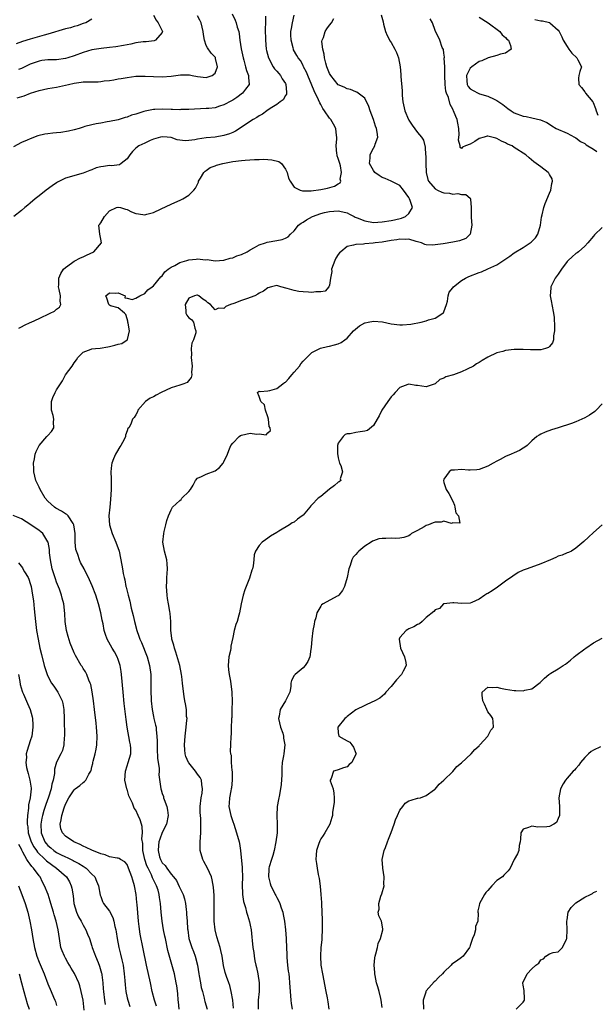
# Model space of a CAD drawing. Units: inches. Extents: x 2529000 to 2532000, y 1542000 to 1545000.
# Drawn here: x 2530797 to 2530928, y 1543002 to 1543226 of the extents above; entities that cross this region are included whole.
import ezdxf

# ---------------------------------------------------------------- set-up
doc = ezdxf.new("R2010")
doc.units = ezdxf.units.IN
doc.header["$MEASUREMENT"] = 0
doc.layers.add('LD25291542_2ft', color=52, linetype='Continuous')

msp = doc.modelspace()

# ---------------------------------------------------------------- linework, layer by layer
at = {"layer": 'LD25291542_2ft'}
for points, elevation in [([(2530844.86, 1543227), (2530845.56, 1543225.56), (2530845.78, 1543225), (2530846.04, 1543223.96), (2530846.38, 1543223), (2530846.49, 1543222.49), (2530846.64, 1543221), (2530846.91, 1543219.09), (2530847.35, 1543217), (2530847.51, 1543216.49), (2530847.93, 1543215), (2530848.12, 1543214.12), (2530848.62, 1543213), (2530848.57, 1543212.57), (2530848.75, 1543211), (2530847.91, 1543209.91), (2530847.24, 1543209), (2530845.95, 1543208.05), (2530845, 1543207.41), (2530844.75, 1543207.25), (2530843, 1543206.31), (2530842.03, 1543206.03), (2530841, 1543205.7), (2530839.55, 1543205.55), (2530839, 1543205.48), (2530835, 1543205.28), (2530833.25, 1543205.25), (2530833, 1543205.23), (2530831.31, 1543205.31), (2530831, 1543205.3), (2530829, 1543205.38), (2530827.28, 1543205.27), (2530827, 1543205.29), (2530825.09, 1543204.91), (2530824.82, 1543204.82), (2530823, 1543204.25), (2530822.02, 1543203.98), (2530821, 1543203.53), (2530820.53, 1543203.47), (2530818.94, 1543202.94), (2530817, 1543202.59), (2530816.45, 1543202.45), (2530815, 1543202.22), (2530814.01, 1543202.01), (2530813, 1543201.83), (2530811.4, 1543201.4), (2530811, 1543201.31), (2530810.13, 1543201), (2530809, 1543200.67), (2530807.66, 1543200.34), (2530805.93, 1543200.07), (2530805, 1543200.02), (2530804.1, 1543199.9), (2530803, 1543199.77), (2530802.34, 1543199.66), (2530800.73, 1543199.27), (2530799, 1543198.65), (2530798.33, 1543198.33), (2530797, 1543197.76), (2530795.2, 1543196.8)], 8162), ([(2530852.49, 1543226.49), (2530852.45, 1543225), (2530852.39, 1543223.61), (2530852.43, 1543221), (2530852.62, 1543219), (2530852.69, 1543218.69), (2530853.12, 1543217), (2530854.22, 1543215), (2530854.54, 1543214.54), (2530855, 1543214), (2530855.45, 1543213.45), (2530855.85, 1543213), (2530856.25, 1543212.25), (2530857, 1543211.18), (2530857.11, 1543211), (2530857.2, 1543209.2), (2530857.26, 1543209), (2530857.24, 1543208.76), (2530857, 1543208.46), (2530856.48, 1543207.52), (2530855.82, 1543207), (2530855, 1543206.42), (2530853.5, 1543205.5), (2530852.76, 1543205), (2530851.77, 1543204.23), (2530851, 1543203.86), (2530850.5, 1543203.5), (2530849.66, 1543203), (2530845.61, 1543200.39), (2530845, 1543200.1), (2530844.24, 1543199.76), (2530843, 1543199.35), (2530841, 1543199.04), (2530839, 1543198.85), (2530837, 1543198.52), (2530836.39, 1543198.39), (2530835, 1543198.22), (2530834.17, 1543198.17), (2530833, 1543198.33), (2530832.4, 1543198.4), (2530831, 1543198.91), (2530830.11, 1543199), (2530829, 1543199.08), (2530828.61, 1543199), (2530827, 1543198.53), (2530826.23, 1543198.23), (2530825, 1543197.67), (2530823.66, 1543197), (2530823, 1543196.5), (2530822.26, 1543195.74), (2530821.59, 1543195), (2530821, 1543194.12), (2530819.64, 1543193), (2530819.26, 1543192.74), (2530817.49, 1543192.51), (2530817, 1543192.55), (2530815.64, 1543192.36), (2530815, 1543192.3), (2530813.98, 1543192.02), (2530813, 1543191.62), (2530812.54, 1543191.46), (2530811, 1543190.81), (2530807, 1543189.66), (2530805.61, 1543189), (2530805.21, 1543188.79), (2530805, 1543188.66), (2530804.01, 1543187.99), (2530802.65, 1543187), (2530801, 1543185.68), (2530800.12, 1543185), (2530799, 1543184.05), (2530798.46, 1543183.54), (2530797.76, 1543183), (2530797, 1543182.36), (2530795.29, 1543181)], 8164), ([(2530796.05, 1543207.95), (2530797.6, 1543208.4), (2530799.07, 1543209), (2530801, 1543209.6), (2530803, 1543210.04), (2530805, 1543210.38), (2530807, 1543210.82), (2530807.69, 1543211), (2530809, 1543211.29), (2530810.53, 1543211.47), (2530811, 1543211.55), (2530812.46, 1543211.54), (2530813, 1543211.58), (2530814.41, 1543211.59), (2530815, 1543211.65), (2530815.79, 1543211.79), (2530817, 1543211.91), (2530817.96, 1543212.04), (2530819, 1543212.28), (2530819.64, 1543212.36), (2530821, 1543212.59), (2530823, 1543212.83), (2530825.11, 1543212.89), (2530827, 1543212.77), (2530829, 1543212.72), (2530831, 1543212.89), (2530833.16, 1543213.16), (2530835, 1543213.15), (2530835.16, 1543213.16), (2530835.79, 1543213), (2530837, 1543212.78), (2530839, 1543212.57), (2530840.34, 1543213), (2530841, 1543213.53), (2530841.55, 1543215), (2530841.11, 1543216.89), (2530841.06, 1543217.06), (2530841, 1543217.15), (2530840.09, 1543218.09), (2530839.27, 1543219.27), (2530839, 1543219.85), (2530838.56, 1543221), (2530838.35, 1543222.35), (2530838.31, 1543223), (2530837.81, 1543225), (2530837.55, 1543225.55), (2530837, 1543226.55)], 8160), ([(2530827, 1543226.68), (2530827.61, 1543225.61), (2530828.07, 1543225), (2530829.08, 1543223), (2530829, 1543222.75), (2530827.47, 1543221), (2530827.13, 1543220.87), (2530825.34, 1543220.66), (2530825, 1543220.66), (2530824.63, 1543220.63), (2530823, 1543220.39), (2530821.85, 1543220.15), (2530821, 1543220.01), (2530820.18, 1543219.82), (2530818.48, 1543219.52), (2530817, 1543219.33), (2530815.15, 1543219.15), (2530813, 1543218.81), (2530811, 1543218.24), (2530809, 1543217.49), (2530807.54, 1543217), (2530807, 1543216.85), (2530805, 1543216.59), (2530803.44, 1543216.56), (2530803, 1543216.54), (2530801.61, 1543216.39), (2530801, 1543216.29), (2530799, 1543215.58), (2530797, 1543214.59), (2530796.34, 1543214.34)], 8158), ([(2530796.37, 1543155.63), (2530797, 1543155.94), (2530797.69, 1543156.31), (2530799, 1543156.9), (2530799.18, 1543157), (2530801, 1543157.86), (2530803.5, 1543159), (2530804.5, 1543159.5), (2530805, 1543159.91), (2530805.62, 1543160.38), (2530805.92, 1543161), (2530805.77, 1543161.77), (2530805.88, 1543163), (2530805.57, 1543164.43), (2530805.43, 1543165), (2530805.47, 1543165.47), (2530805.5, 1543167), (2530805.95, 1543168.05), (2530806.58, 1543169), (2530807, 1543169.43), (2530808.38, 1543170.38), (2530809, 1543170.83), (2530810.42, 1543171.58), (2530811, 1543171.86), (2530811.8, 1543172.2), (2530813.41, 1543173), (2530815.18, 1543175), (2530815, 1543175.84), (2530814.79, 1543177), (2530814.61, 1543179), (2530814.78, 1543179.22), (2530815, 1543179.56), (2530815.88, 1543181), (2530817, 1543182.26), (2530818.6, 1543183), (2530818.89, 1543183.11), (2530819, 1543183.11), (2530819.52, 1543183), (2530820.62, 1543182.62), (2530821, 1543182.55), (2530822.03, 1543182.03), (2530823, 1543181.67), (2530823.57, 1543181.57), (2530825, 1543181.4), (2530825.52, 1543181.52), (2530827, 1543181.92), (2530828.73, 1543182.73), (2530831, 1543183.82), (2530833.21, 1543184.79), (2530833.66, 1543185), (2530835, 1543185.81), (2530836.19, 1543187), (2530836.56, 1543187.44), (2530837, 1543188.3), (2530837.2, 1543188.8), (2530837.26, 1543189), (2530837.71, 1543189.71), (2530838.46, 1543191), (2530838.73, 1543191.27), (2530839, 1543191.44), (2530839.87, 1543192.13), (2530841, 1543192.48), (2530841.32, 1543192.68), (2530842.78, 1543193), (2530845, 1543193.46), (2530847, 1543193.74), (2530847.81, 1543193.81), (2530849.95, 1543193.95), (2530851, 1543193.95), (2530851.99, 1543193.99), (2530853, 1543193.92), (2530853.89, 1543193.89), (2530855.46, 1543193.46), (2530856.08, 1543193), (2530857, 1543191.72), (2530857.37, 1543191), (2530857.68, 1543189.68), (2530858.04, 1543189), (2530859, 1543187.66), (2530860.35, 1543187), (2530860.85, 1543186.85), (2530862.84, 1543186.84), (2530865, 1543187.12), (2530866.55, 1543187.45), (2530868.12, 1543187.88), (2530869, 1543188.44), (2530869.39, 1543188.61), (2530869.55, 1543189), (2530869.45, 1543189.45), (2530869.75, 1543191), (2530869.47, 1543192.53), (2530869.33, 1543193), (2530869.27, 1543193.27), (2530869, 1543194.17), (2530868.78, 1543194.78), (2530868.73, 1543195), (2530868.68, 1543195.32), (2530868.48, 1543197), (2530868.65, 1543198.65), (2530868.66, 1543199), (2530868.59, 1543199.41), (2530868.45, 1543201), (2530867.94, 1543201.94), (2530867.3, 1543203), (2530867, 1543203.34), (2530865.9, 1543205), (2530865.51, 1543205.51), (2530865, 1543206.43), (2530864.78, 1543206.78), (2530864.48, 1543207.52), (2530863.51, 1543209.51), (2530863, 1543210.8), (2530862.06, 1543213), (2530861.77, 1543213.77), (2530861.13, 1543215), (2530861, 1543215.27), (2530860.38, 1543216.38), (2530859.89, 1543217), (2530859.56, 1543217.56), (2530858.85, 1543218.85), (2530858.79, 1543219), (2530858.74, 1543219.26), (2530858.28, 1543221), (2530858.24, 1543222.24), (2530858.25, 1543223), (2530858.34, 1543223.66), (2530858.56, 1543225), (2530859, 1543226.73)], 8166), ([(2530878.78, 1543226.78), (2530879.16, 1543225.16), (2530879.31, 1543224.69), (2530879.74, 1543223), (2530880.1, 1543222.1), (2530880.81, 1543220.81), (2530881, 1543220.53), (2530881.85, 1543219), (2530882.21, 1543218.21), (2530882.67, 1543217), (2530883.04, 1543215), (2530883.22, 1543213.22), (2530883.23, 1543212.77), (2530883.49, 1543209.49), (2530883.5, 1543209), (2530883.54, 1543208.46), (2530883.7, 1543207), (2530884.13, 1543205), (2530884.93, 1543203), (2530885, 1543202.88), (2530885.75, 1543201.75), (2530887, 1543200.06), (2530887.92, 1543199), (2530888.33, 1543198.33), (2530888.77, 1543196.77), (2530888.84, 1543195), (2530888.86, 1543194.86), (2530888.88, 1543193), (2530889, 1543191), (2530889.38, 1543189.38), (2530889.52, 1543189), (2530891, 1543187.28), (2530891.52, 1543187), (2530892.54, 1543186.54), (2530893, 1543186.37), (2530894.25, 1543186.25), (2530895, 1543186.08), (2530896.18, 1543186.18), (2530897, 1543186), (2530897.97, 1543185.97), (2530899, 1543185.13), (2530899.08, 1543185.08), (2530899.09, 1543185), (2530899.07, 1543184.93), (2530899.23, 1543183), (2530899.2, 1543181.2), (2530899.19, 1543181), (2530899.23, 1543180.77), (2530899.31, 1543179), (2530899, 1543177), (2530897.99, 1543176.01), (2530896.54, 1543175.46), (2530895, 1543175.16), (2530892.81, 1543174.81), (2530891, 1543174.53), (2530890.51, 1543174.51), (2530889, 1543174.56), (2530888.66, 1543174.66), (2530887.89, 1543175), (2530887, 1543175.27), (2530886.68, 1543175.32), (2530885, 1543175.85), (2530884.23, 1543175.77), (2530883, 1543175.86), (2530882.29, 1543175.71), (2530881, 1543175.52), (2530879, 1543175.17), (2530877.35, 1543175), (2530876.94, 1543174.94), (2530875, 1543174.79), (2530874.74, 1543174.74), (2530873, 1543174.65), (2530872.47, 1543174.47), (2530871, 1543174.17), (2530869.6, 1543173), (2530869.29, 1543172.71), (2530869, 1543172.36), (2530868.44, 1543171.56), (2530868.21, 1543171), (2530867.49, 1543169), (2530867.52, 1543168.48), (2530867.21, 1543167), (2530867, 1543165.37), (2530866.87, 1543165), (2530865.98, 1543164.02), (2530865, 1543163.87), (2530863.87, 1543163.87), (2530863, 1543163.75), (2530862.23, 1543163.77), (2530861, 1543163.86), (2530860.01, 1543163.99), (2530859, 1543164.16), (2530857.36, 1543164.64), (2530855.95, 1543165), (2530855.24, 1543165.24), (2530855, 1543165.29), (2530853.85, 1543165), (2530853, 1543164.82), (2530851.97, 1543164.03), (2530851, 1543163.58), (2530850.68, 1543163.32), (2530850.01, 1543163), (2530849, 1543162.56), (2530848.38, 1543162.38), (2530847, 1543161.9), (2530845.24, 1543161.24), (2530844.51, 1543161), (2530843.46, 1543160.54), (2530843, 1543160.08), (2530841.8, 1543160.2), (2530841, 1543159.8), (2530839.97, 1543161), (2530839.39, 1543161.39), (2530839, 1543161.78), (2530838.21, 1543162.21), (2530837.28, 1543163), (2530837, 1543163.13), (2530836.87, 1543163.13), (2530836.36, 1543163), (2530835, 1543162.43), (2530834.23, 1543161), (2530834.38, 1543159.62), (2530834.35, 1543159), (2530834.55, 1543158.55), (2530835, 1543158.01), (2530835.62, 1543157.62), (2530836.11, 1543157), (2530836.38, 1543155.62), (2530836.65, 1543155), (2530836.59, 1543154.59), (2530836.07, 1543153), (2530835.75, 1543152.25), (2530835.56, 1543151), (2530835.63, 1543149.63), (2530835.55, 1543149), (2530835.77, 1543147), (2530835.63, 1543145.63), (2530835.7, 1543145), (2530835.59, 1543144.41), (2530834.67, 1543143.33), (2530833.87, 1543143), (2530833, 1543142.68), (2530831, 1543142.06), (2530828.76, 1543141), (2530827.58, 1543140.42), (2530827, 1543140.04), (2530826.24, 1543139.76), (2530825.18, 1543139), (2530823.48, 1543137), (2530823.34, 1543136.66), (2530823, 1543135.94), (2530822.63, 1543135.37), (2530822.22, 1543135), (2530821.84, 1543133.84), (2530821.41, 1543133), (2530821.17, 1543132.83), (2530821, 1543132.28), (2530820.65, 1543131.35), (2530820.66, 1543131), (2530820.37, 1543130.37), (2530819.57, 1543129), (2530819.33, 1543128.67), (2530818.58, 1543127.42), (2530818.36, 1543127), (2530817.95, 1543125.95), (2530817.54, 1543125), (2530817.47, 1543124.53), (2530817.33, 1543123), (2530817.41, 1543121.41), (2530817.4, 1543120.6), (2530817.41, 1543119), (2530817.26, 1543116.74), (2530817.07, 1543115), (2530816.89, 1543113), (2530817, 1543111), (2530817.59, 1543109), (2530818.47, 1543107), (2530819.18, 1543105), (2530819.84, 1543101.84), (2530819.94, 1543101), (2530820.11, 1543099.89), (2530820.32, 1543099), (2530820.48, 1543098.48), (2530820.74, 1543097), (2530820.8, 1543096.8), (2530821.23, 1543095), (2530821.63, 1543093.63), (2530821.95, 1543092.05), (2530822.37, 1543090.37), (2530822.65, 1543089), (2530823.18, 1543087), (2530823.68, 1543085.68), (2530823.91, 1543085), (2530824.25, 1543084.25), (2530825.55, 1543081), (2530826.13, 1543079), (2530826.38, 1543077), (2530826.39, 1543075.61), (2530826.42, 1543074.42), (2530826.4, 1543073), (2530826.45, 1543071.55), (2530826.49, 1543071), (2530826.7, 1543069), (2530827, 1543067.46), (2530827.1, 1543067), (2530827.49, 1543065.49), (2530827.59, 1543065), (2530827.6, 1543064.4), (2530827.8, 1543063), (2530827.86, 1543061.86), (2530827.82, 1543061), (2530827.84, 1543060.16), (2530827.94, 1543057.94), (2530828.28, 1543055.72), (2530828.26, 1543055), (2530828.21, 1543054.21), (2530828.65, 1543051), (2530828.76, 1543050.76), (2530829, 1543049.95), (2530829.26, 1543049.26), (2530829.31, 1543049), (2530829.42, 1543048.58), (2530830.04, 1543047), (2530830.2, 1543046.2), (2530830.35, 1543045), (2530829.97, 1543043), (2530829, 1543041.11), (2530828.42, 1543039.58), (2530828.24, 1543039), (2530828.17, 1543038.17), (2530828.03, 1543037), (2530828.4, 1543035.6), (2530828.57, 1543035), (2530829, 1543034.22), (2530829.62, 1543033.62), (2530830.01, 1543033), (2530831, 1543031.66), (2530831.57, 1543031), (2530832.2, 1543030.2), (2530832.86, 1543028.86), (2530833, 1543028.52), (2530833.74, 1543027), (2530834.03, 1543026.03), (2530834.25, 1543025), (2530834.4, 1543023.6), (2530834.49, 1543023), (2530834.53, 1543022.53), (2530834.62, 1543021), (2530834.75, 1543019.25), (2530834.78, 1543019), (2530835.07, 1543017), (2530835.68, 1543015), (2530836.07, 1543014.07), (2530836.44, 1543013), (2530836.97, 1543011), (2530837.32, 1543009), (2530837.42, 1543008.58), (2530837.71, 1543007), (2530837.87, 1543005.87), (2530838.12, 1543005), (2530838.51, 1543003.49), (2530838.6, 1543003), (2530838.69, 1543002.69), (2530839.22, 1543001)], 8170), ([(2530901, 1543226.22), (2530903.06, 1543225), (2530905.69, 1543223), (2530906.21, 1543222.21), (2530907, 1543221.61), (2530907.27, 1543221.27), (2530907.69, 1543221), (2530908.15, 1543219.85), (2530908.26, 1543219), (2530907, 1543218.08), (2530905.87, 1543217.87), (2530905, 1543217.52), (2530903.02, 1543217.02), (2530901.63, 1543216.37), (2530901, 1543216.15), (2530899.33, 1543215), (2530899, 1543214.65), (2530898.17, 1543213), (2530898.24, 1543211.76), (2530898.25, 1543211), (2530898.54, 1543210.54), (2530899, 1543209.98), (2530899.63, 1543209.63), (2530900.81, 1543209), (2530901.12, 1543208.88), (2530903, 1543208.32), (2530904.4, 1543207.6), (2530905, 1543207.35), (2530905.47, 1543207), (2530906.39, 1543206.39), (2530907.51, 1543205.51), (2530908.25, 1543205), (2530909, 1543204.55), (2530911, 1543203.77), (2530911.73, 1543203.73), (2530913, 1543203.36), (2530914.97, 1543202.97), (2530916.37, 1543202.37), (2530917, 1543201.96), (2530917.56, 1543201.56), (2530918.54, 1543201), (2530921, 1543199.94), (2530922.67, 1543199), (2530923, 1543198.83), (2530924.04, 1543198.04), (2530925, 1543197.54), (2530925.3, 1543197.3), (2530927, 1543196.3), (2530927.76, 1543195.76)], 8174), ([(2530813, 1543225.8), (2530811.64, 1543225), (2530811, 1543224.8), (2530809.69, 1543224.31), (2530809, 1543224.14), (2530808.14, 1543223.86), (2530807, 1543223.57), (2530803, 1543222.37), (2530802.16, 1543222.16), (2530799, 1543221.28), (2530797.26, 1543220.74), (2530795.82, 1543220.18)], 8156), ([(2530832.86, 1543001), (2530832.68, 1543002.68), (2530832.63, 1543003), (2530832.51, 1543004.51), (2530832.28, 1543006.28), (2530832.16, 1543007), (2530831.74, 1543009), (2530830.29, 1543014.29), (2530829.7, 1543017), (2530829.59, 1543017.59), (2530829.28, 1543019), (2530828.94, 1543021), (2530828.75, 1543023), (2530828.62, 1543025), (2530828.37, 1543026.37), (2530828.31, 1543027), (2530828.03, 1543027.97), (2530827.67, 1543029), (2530827.43, 1543029.43), (2530827, 1543030.38), (2530826.79, 1543030.79), (2530826.72, 1543031), (2530826.53, 1543031.47), (2530825.77, 1543033), (2530825.52, 1543033.52), (2530825.04, 1543035), (2530824.6, 1543037), (2530824.57, 1543038.57), (2530824.37, 1543039.63), (2530824.5, 1543041), (2530824.44, 1543042.44), (2530824.26, 1543043), (2530823.98, 1543043.98), (2530823.55, 1543045), (2530823, 1543046.19), (2530822.61, 1543046.61), (2530822.23, 1543047.77), (2530821.42, 1543049.42), (2530821, 1543050.92), (2530820.97, 1543050.97), (2530820.97, 1543051.03), (2530820.52, 1543053), (2530820.61, 1543055), (2530821, 1543056.24), (2530821.26, 1543057), (2530821.83, 1543059), (2530821.82, 1543060.18), (2530821.8, 1543061), (2530821.65, 1543061.65), (2530821.01, 1543065), (2530820.76, 1543066.76), (2530820.37, 1543070.37), (2530820.11, 1543073), (2530819.74, 1543077), (2530819.66, 1543077.66), (2530819.45, 1543079), (2530819, 1543080.41), (2530818.78, 1543081), (2530818.14, 1543082.14), (2530817.6, 1543083), (2530816.48, 1543085), (2530816.08, 1543086.08), (2530815.8, 1543087), (2530815.53, 1543088.47), (2530815.33, 1543089.33), (2530815.03, 1543091), (2530814.51, 1543093), (2530813.87, 1543095), (2530813.08, 1543097.08), (2530812.48, 1543098.48), (2530811.22, 1543101), (2530810.43, 1543102.43), (2530810.18, 1543103), (2530809.78, 1543104.22), (2530809.47, 1543105), (2530809.38, 1543105.38), (2530809.22, 1543107), (2530809.21, 1543108.79), (2530809.2, 1543109), (2530808.92, 1543111), (2530808.72, 1543111.28), (2530807.6, 1543113), (2530807.31, 1543113.31), (2530807, 1543113.47), (2530806.08, 1543114.08), (2530804.79, 1543114.79), (2530804.5, 1543115), (2530803, 1543116.34), (2530802.4, 1543117), (2530801.23, 1543119), (2530801, 1543119.52), (2530800.29, 1543121), (2530800.02, 1543122.02), (2530799.82, 1543123), (2530799.8, 1543123.8), (2530799.74, 1543125), (2530799.95, 1543125.95), (2530800.11, 1543127), (2530800.34, 1543127.66), (2530801.05, 1543128.95), (2530802.8, 1543131), (2530803, 1543131.27), (2530803.82, 1543132.18), (2530804.39, 1543133), (2530804.3, 1543134.3), (2530804.36, 1543135), (2530804.17, 1543135.83), (2530803.83, 1543137), (2530803.85, 1543137.85), (2530803.85, 1543139), (2530804.15, 1543139.85), (2530804.64, 1543141), (2530805, 1543141.64), (2530805.86, 1543143), (2530806.33, 1543143.67), (2530806.98, 1543145), (2530808.53, 1543147), (2530809, 1543147.78), (2530809.54, 1543148.46), (2530809.81, 1543149), (2530811, 1543150.21), (2530812.85, 1543150.85), (2530813, 1543150.92), (2530813.79, 1543151), (2530814.92, 1543151.08), (2530816.62, 1543151.38), (2530817, 1543151.48), (2530818.25, 1543151.75), (2530819, 1543152.02), (2530819.82, 1543152.18), (2530821.05, 1543152.95), (2530821.09, 1543153), (2530821.09, 1543153.09), (2530821.54, 1543155), (2530821.23, 1543156.77), (2530821.2, 1543157), (2530821.21, 1543157.21), (2530821, 1543157.74), (2530820.73, 1543158.73), (2530820.45, 1543159), (2530819, 1543160.23), (2530817.26, 1543160.74), (2530817, 1543160.89), (2530816.86, 1543161), (2530816.42, 1543162.42), (2530816.18, 1543163), (2530817, 1543163.65), (2530818.42, 1543163.58), (2530819, 1543163.62), (2530820.54, 1543163), (2530820.49, 1543162.49), (2530821, 1543162.47), (2530822.16, 1543162.16), (2530823, 1543162.45), (2530823.92, 1543163), (2530825, 1543163.51), (2530825.7, 1543164.3), (2530826.7, 1543165), (2530827, 1543165.23), (2530828.69, 1543167.31), (2530829, 1543167.51), (2530829.6, 1543168.4), (2530830.35, 1543169), (2530831, 1543169.45), (2530831.88, 1543169.88), (2530833, 1543170.54), (2530834.6, 1543171), (2530835, 1543171.16), (2530836.68, 1543171.32), (2530837, 1543171.41), (2530838.82, 1543171.18), (2530839.19, 1543171.19), (2530841, 1543170.95), (2530843, 1543171.11), (2530844.46, 1543171.54), (2530845, 1543171.63), (2530845.96, 1543172.04), (2530847, 1543172.35), (2530848.26, 1543173), (2530849, 1543173.45), (2530849.95, 1543173.95), (2530851, 1543174.57), (2530852.49, 1543175), (2530852.85, 1543175.15), (2530855, 1543175.51), (2530856.25, 1543175.75), (2530857, 1543176.06), (2530857.62, 1543176.38), (2530858.15, 1543177), (2530859, 1543177.71), (2530859.99, 1543179), (2530860.56, 1543179.44), (2530861, 1543179.69), (2530861.77, 1543180.23), (2530863.13, 1543181), (2530865, 1543181.68), (2530865.87, 1543181.87), (2530867, 1543182.16), (2530869, 1543182.25), (2530870.03, 1543182.03), (2530871, 1543181.79), (2530871.55, 1543181.55), (2530872.62, 1543181), (2530872.86, 1543180.86), (2530873.3, 1543180.7), (2530875, 1543179.98), (2530877, 1543179.66), (2530879, 1543179.77), (2530881, 1543180.09), (2530881.75, 1543180.25), (2530883.37, 1543180.63), (2530884.27, 1543181), (2530885, 1543181.68), (2530885.88, 1543183), (2530885.37, 1543184.63), (2530885.21, 1543185), (2530885, 1543185.34), (2530883.84, 1543187), (2530883, 1543188), (2530881.01, 1543189.01), (2530879.65, 1543189.65), (2530879, 1543189.87), (2530878.31, 1543190.31), (2530877.32, 1543191), (2530877, 1543191.44), (2530876.09, 1543193), (2530876.23, 1543194.23), (2530876.22, 1543195), (2530876.46, 1543195.54), (2530877, 1543196.52), (2530877.29, 1543197), (2530877.39, 1543197.39), (2530877.95, 1543199), (2530877.86, 1543200.14), (2530877.69, 1543201), (2530877.48, 1543201.48), (2530877, 1543203.05), (2530876.26, 1543205), (2530875.97, 1543205.97), (2530875, 1543207.83), (2530873.54, 1543209), (2530873.23, 1543209.23), (2530873, 1543209.31), (2530871.81, 1543209.81), (2530871, 1543209.96), (2530870.36, 1543210.36), (2530869, 1543210.92), (2530867.3, 1543213), (2530867, 1543213.46), (2530866.43, 1543215), (2530866.2, 1543215.8), (2530865.9, 1543217), (2530865.82, 1543217.82), (2530865.49, 1543219), (2530865.29, 1543220.71), (2530865.33, 1543221), (2530865.6, 1543221.6), (2530865.99, 1543223), (2530866.38, 1543223.62), (2530867, 1543224.45), (2530867.49, 1543225), (2530867.98, 1543225.98)], 8168), ([(2530845.18, 1543001.18), (2530845, 1543003), (2530844.68, 1543005), (2530844.36, 1543006.36), (2530844.11, 1543007), (2530843.6, 1543008.4), (2530843.31, 1543009.31), (2530842.92, 1543010.92), (2530842.6, 1543013), (2530842.31, 1543014.31), (2530842.13, 1543015), (2530841.41, 1543017.41), (2530841.03, 1543019), (2530840.82, 1543021), (2530840.79, 1543023.21), (2530840.82, 1543025), (2530840.78, 1543026.78), (2530840.67, 1543028.67), (2530840.36, 1543030.36), (2530840.17, 1543031), (2530839.29, 1543033), (2530838.48, 1543034.48), (2530838.24, 1543035), (2530837.62, 1543037), (2530837.58, 1543039), (2530837.76, 1543041), (2530837.74, 1543041.74), (2530837.78, 1543043), (2530837.73, 1543044.27), (2530837.66, 1543045), (2530837.63, 1543045.63), (2530837.63, 1543047), (2530837.85, 1543049), (2530838.06, 1543050.06), (2530838.16, 1543051), (2530837.96, 1543052.04), (2530837.95, 1543053), (2530837.62, 1543053.62), (2530837, 1543054.37), (2530836.52, 1543055), (2530835, 1543056.89), (2530834.93, 1543057), (2530834.39, 1543058.39), (2530834.22, 1543059), (2530834.15, 1543059.85), (2530834.04, 1543061), (2530834.18, 1543063), (2530834.45, 1543065), (2530834.61, 1543066.61), (2530834.62, 1543067), (2530834.54, 1543067.46), (2530834.5, 1543069), (2530834.31, 1543070.31), (2530834.15, 1543071), (2530834.01, 1543071.99), (2530833.71, 1543073.71), (2530833.63, 1543075), (2530833.48, 1543076.52), (2530833.4, 1543077), (2530832.98, 1543079), (2530832.09, 1543082.09), (2530831.74, 1543083), (2530831.62, 1543083.62), (2530831.18, 1543085), (2530831.18, 1543085.18), (2530830.93, 1543087.07), (2530830.94, 1543089), (2530830.8, 1543090.8), (2530830.74, 1543091.26), (2530830.4, 1543093), (2530830.22, 1543094.22), (2530830.12, 1543095), (2530830.04, 1543095.96), (2530829.99, 1543097), (2530830.07, 1543098.07), (2530830.06, 1543099), (2530830.08, 1543099.92), (2530830.21, 1543101), (2530830.14, 1543102.14), (2530830.07, 1543103), (2530829.53, 1543105), (2530829.15, 1543107), (2530829.32, 1543109), (2530829.45, 1543109.45), (2530829.82, 1543111), (2530830.01, 1543111.99), (2530830.39, 1543113), (2530831, 1543114.41), (2530831.36, 1543115), (2530833, 1543116.53), (2530833.26, 1543116.74), (2530833.48, 1543117), (2530835, 1543118.56), (2530835.39, 1543119), (2530835.99, 1543120.01), (2530836.56, 1543121), (2530837, 1543121.54), (2530837.91, 1543121.91), (2530839, 1543122.45), (2530841, 1543123.23), (2530841.99, 1543124.01), (2530842.83, 1543125), (2530843, 1543125.31), (2530843.81, 1543127), (2530844.12, 1543127.88), (2530844.59, 1543129), (2530845, 1543129.49), (2530846.45, 1543131), (2530846.77, 1543131.23), (2530847, 1543131.34), (2530849, 1543131.81), (2530850.44, 1543131.56), (2530851, 1543131.62), (2530852.58, 1543131.42), (2530853, 1543131.85), (2530853.6, 1543132.4), (2530853.49, 1543133), (2530853.29, 1543133.29), (2530853.12, 1543135), (2530853, 1543135.48), (2530852.43, 1543137), (2530852.21, 1543138.21), (2530851.38, 1543139), (2530851, 1543140.13), (2530850.61, 1543141), (2530851, 1543141.3), (2530851.22, 1543141.22), (2530853, 1543141.42), (2530853.45, 1543141.45), (2530855, 1543141.96), (2530856.37, 1543143), (2530856.74, 1543143.26), (2530857, 1543143.4), (2530857.79, 1543144.22), (2530858.44, 1543145), (2530859, 1543145.63), (2530860.16, 1543147), (2530860.49, 1543147.51), (2530861, 1543148.11), (2530863, 1543150.12), (2530864.92, 1543151.08), (2530866.52, 1543151.48), (2530867, 1543151.56), (2530868.16, 1543151.84), (2530869, 1543152.08), (2530869.64, 1543152.36), (2530870.48, 1543153), (2530871, 1543153.33), (2530872.46, 1543155), (2530873.84, 1543156.16), (2530875, 1543156.81), (2530875.14, 1543156.86), (2530875.81, 1543157), (2530877, 1543157.2), (2530879.04, 1543157.04), (2530881, 1543156.63), (2530883, 1543156.4), (2530883.6, 1543156.4), (2530885.47, 1543156.53), (2530887.85, 1543157), (2530889, 1543157.33), (2530889.52, 1543157.52), (2530891, 1543157.92), (2530892.79, 1543159), (2530892.89, 1543159.11), (2530893, 1543159.32), (2530893.57, 1543161), (2530893.79, 1543161.79), (2530893.93, 1543163), (2530894.19, 1543163.81), (2530895, 1543164.76), (2530895.17, 1543165), (2530897, 1543166.45), (2530897.94, 1543167), (2530898.63, 1543167.37), (2530901, 1543168.29), (2530901.54, 1543168.46), (2530903, 1543169.07), (2530905, 1543170.01), (2530908, 1543172), (2530909, 1543172.73), (2530911, 1543173.96), (2530912.57, 1543175), (2530912.82, 1543175.18), (2530913.82, 1543176.18), (2530914.31, 1543177), (2530914.94, 1543179), (2530915.19, 1543180.81), (2530915.33, 1543181.33), (2530915.68, 1543183), (2530916.03, 1543183.97), (2530917, 1543186.32), (2530917.31, 1543187), (2530917.54, 1543188.46), (2530917.71, 1543189), (2530917.58, 1543189.58), (2530917, 1543190.54), (2530916.85, 1543190.85), (2530916.7, 1543191), (2530915, 1543192.23), (2530913.99, 1543193), (2530913.41, 1543193.41), (2530912.34, 1543194.34), (2530911.65, 1543195), (2530909, 1543196.69), (2530908.48, 1543197), (2530907.45, 1543197.45), (2530907, 1543197.72), (2530906.09, 1543198.09), (2530905, 1543198.73), (2530904.77, 1543198.77), (2530903, 1543199.2), (2530902.8, 1543199.2), (2530902.15, 1543199), (2530901, 1543198.7), (2530900.03, 1543198.03), (2530899, 1543197.45), (2530897.93, 1543197), (2530897.23, 1543196.77), (2530897, 1543196.41), (2530896.67, 1543196.67), (2530896.67, 1543197), (2530896.34, 1543198.34), (2530896.42, 1543199), (2530896.45, 1543199.55), (2530896.36, 1543201), (2530896.18, 1543202.18), (2530896.03, 1543203), (2530895.69, 1543203.69), (2530895.21, 1543205), (2530895.11, 1543205.11), (2530895, 1543205.38), (2530894.4, 1543206.4), (2530894.01, 1543207.99), (2530893.58, 1543209), (2530893.44, 1543209.44), (2530893.27, 1543211), (2530893.2, 1543213), (2530893.24, 1543213.24), (2530893.2, 1543215), (2530893.09, 1543216.91), (2530893.16, 1543217.16), (2530893, 1543218.1), (2530892.89, 1543218.89), (2530892.64, 1543219.36), (2530892.07, 1543221), (2530891, 1543223.21), (2530890.42, 1543225), (2530889.87, 1543225.87)], 8172), ([(2530913.69, 1543225.69), (2530915, 1543225.46), (2530915.39, 1543225.39), (2530917, 1543225.02), (2530917.04, 1543225), (2530919, 1543223.27), (2530919.23, 1543223), (2530919.81, 1543221.81), (2530920.11, 1543221), (2530921, 1543219.56), (2530921.38, 1543219), (2530922.08, 1543218.08), (2530923.19, 1543217), (2530923.44, 1543216.56), (2530924.24, 1543215), (2530923.91, 1543213.91), (2530923.66, 1543213), (2530923.59, 1543212.41), (2530923.63, 1543211), (2530924.29, 1543210.29), (2530925, 1543209.29), (2530925.18, 1543209), (2530926.84, 1543207), (2530926.9, 1543206.9), (2530927.48, 1543205.48), (2530927.62, 1543205), (2530927.99, 1543203.99)], 8176), ([(2530929, 1543178.5), (2530927.21, 1543176.79), (2530927, 1543176.56), (2530925.74, 1543175), (2530925, 1543174.25), (2530923.59, 1543173), (2530923.25, 1543172.75), (2530923, 1543172.61), (2530922.14, 1543171.86), (2530921.21, 1543171), (2530921, 1543170.78), (2530919.7, 1543169), (2530919, 1543167.93), (2530918.28, 1543167), (2530917.31, 1543165), (2530917.3, 1543164.7), (2530917.18, 1543163), (2530917.45, 1543161.45), (2530917.56, 1543161), (2530917.92, 1543159), (2530918.05, 1543158.05), (2530918.1, 1543155.9), (2530918.14, 1543155), (2530917.92, 1543153.92), (2530917.88, 1543153), (2530917.7, 1543152.3), (2530917, 1543151.45), (2530916.78, 1543151.22), (2530916.08, 1543151), (2530915, 1543150.7), (2530914.72, 1543150.72), (2530912.71, 1543150.71), (2530911, 1543150.79), (2530909, 1543150.77), (2530907, 1543150.55), (2530906.36, 1543150.36), (2530905, 1543150.04), (2530903, 1543149.02), (2530901.69, 1543148.31), (2530901, 1543147.87), (2530900.44, 1543147.56), (2530899.73, 1543147), (2530898.29, 1543146.29), (2530897, 1543145.71), (2530895.16, 1543145), (2530893.45, 1543144.55), (2530893, 1543144.3), (2530892.06, 1543143.94), (2530891, 1543142.99), (2530889, 1543142.34), (2530887, 1543142.59), (2530886.6, 1543142.6), (2530885, 1543142.9), (2530884.82, 1543142.82), (2530883, 1543142.17), (2530881.95, 1543141), (2530881.49, 1543140.51), (2530881, 1543140.02), (2530880.24, 1543139), (2530878.86, 1543137), (2530878.25, 1543135.75), (2530877.8, 1543135), (2530877, 1543133.52), (2530875.6, 1543132.4), (2530875, 1543132.26), (2530873.94, 1543132.06), (2530873, 1543131.97), (2530871.67, 1543131.67), (2530871, 1543131.6), (2530870.55, 1543131.45), (2530870.07, 1543131), (2530869, 1543129.55), (2530868.83, 1543129), (2530868.81, 1543127.19), (2530869, 1543126.18), (2530869.29, 1543125), (2530869.57, 1543124.43), (2530869.94, 1543123), (2530869.44, 1543121.44), (2530869.58, 1543121), (2530869.23, 1543120.77), (2530869, 1543120.69), (2530868.13, 1543119.87), (2530867, 1543119.07), (2530865, 1543117.41), (2530864.43, 1543117), (2530863, 1543115.48), (2530862.74, 1543115.26), (2530862.52, 1543115), (2530861, 1543113.17), (2530860.81, 1543113), (2530859.75, 1543112.25), (2530859, 1543111.61), (2530858.55, 1543111.45), (2530857.94, 1543111), (2530855.5, 1543109.5), (2530855, 1543109.25), (2530853.58, 1543108.42), (2530853, 1543107.97), (2530852.43, 1543107.57), (2530851.7, 1543107), (2530851, 1543106.25), (2530850.2, 1543105), (2530849.87, 1543104.13), (2530849.8, 1543103), (2530849.68, 1543101.68), (2530849.5, 1543101), (2530849.35, 1543100.65), (2530848.85, 1543098.85), (2530847.79, 1543096.21), (2530847.39, 1543095), (2530846.92, 1543093), (2530846.57, 1543091), (2530846.42, 1543090.42), (2530845.99, 1543089), (2530845.69, 1543088.31), (2530845.34, 1543087), (2530845, 1543085.4), (2530844.6, 1543083.4), (2530844.56, 1543083), (2530844.47, 1543082.47), (2530844.16, 1543081), (2530843.97, 1543079), (2530844.02, 1543078.02), (2530844.17, 1543077), (2530844.51, 1543075.49), (2530844.83, 1543073), (2530844.88, 1543070.88), (2530844.83, 1543069), (2530844.77, 1543067.23), (2530844.76, 1543067), (2530844.71, 1543066.71), (2530844.64, 1543065), (2530844.65, 1543063.35), (2530844.58, 1543063), (2530844.54, 1543061), (2530844.39, 1543059.61), (2530844.53, 1543059), (2530844.67, 1543058.67), (2530844.66, 1543057), (2530844.81, 1543055.19), (2530844.85, 1543055), (2530844.91, 1543053), (2530844.75, 1543051.25), (2530844.69, 1543051), (2530844.55, 1543050.55), (2530844.24, 1543049), (2530844.2, 1543047.8), (2530844.13, 1543047), (2530844.31, 1543046.31), (2530844.59, 1543045), (2530845, 1543043.63), (2530845.24, 1543043), (2530845.88, 1543041), (2530846.46, 1543039), (2530846.57, 1543038.57), (2530846.81, 1543037), (2530847.13, 1543033.13), (2530847.12, 1543032.88), (2530847.2, 1543031), (2530847.18, 1543029.18), (2530847.22, 1543027.22), (2530847.26, 1543027), (2530847.42, 1543025.42), (2530847.92, 1543024.08), (2530848.16, 1543023), (2530848.33, 1543022.33), (2530848.85, 1543020.85), (2530849, 1543020.07), (2530849.17, 1543019), (2530849.35, 1543017.35), (2530849.39, 1543016.61), (2530849.61, 1543015), (2530849.82, 1543013.82), (2530849.91, 1543013), (2530850.07, 1543011.93), (2530850.26, 1543011), (2530850.42, 1543010.42), (2530850.69, 1543009), (2530851.02, 1543007), (2530850.99, 1543005), (2530850.77, 1543003), (2530850.76, 1543001)], 8174), ([(2530929, 1543138.44), (2530927.58, 1543137), (2530927.27, 1543136.73), (2530926.12, 1543135.88), (2530925, 1543135.24), (2530923, 1543134.38), (2530921.99, 1543133.99), (2530919, 1543132.98), (2530917.46, 1543132.54), (2530916.02, 1543131.98), (2530915, 1543131.57), (2530914.67, 1543131.33), (2530914.13, 1543131), (2530913, 1543130.06), (2530911.9, 1543129), (2530911.4, 1543128.6), (2530911, 1543128.4), (2530910.18, 1543127.82), (2530909, 1543127.32), (2530908.31, 1543127), (2530907, 1543126.47), (2530905.81, 1543125.81), (2530905, 1543125.42), (2530904.2, 1543125), (2530903, 1543124.29), (2530901, 1543123.57), (2530900.52, 1543123.48), (2530899, 1543123.4), (2530898.61, 1543123.39), (2530897, 1543123.52), (2530895.39, 1543123.39), (2530895, 1543123.4), (2530894.65, 1543123.35), (2530894.16, 1543123), (2530893, 1543121.32), (2530892.88, 1543121), (2530893, 1543120.59), (2530893.51, 1543119), (2530894.12, 1543118.12), (2530895, 1543116.37), (2530895.41, 1543115.41), (2530895.52, 1543115), (2530895.71, 1543113.71), (2530896.33, 1543113), (2530896.62, 1543111.38), (2530895, 1543111.44), (2530894.72, 1543111.28), (2530893, 1543111.79), (2530892.39, 1543111.61), (2530891, 1543111.6), (2530890.56, 1543111.44), (2530889.51, 1543111), (2530889, 1543110.81), (2530888.52, 1543110.52), (2530887, 1543109.69), (2530885.66, 1543109), (2530885.31, 1543108.69), (2530885, 1543108.49), (2530883.92, 1543108.08), (2530883, 1543107.97), (2530882.11, 1543107.89), (2530881, 1543107.92), (2530879.84, 1543107.84), (2530879, 1543107.84), (2530878.21, 1543107.79), (2530877, 1543107.32), (2530876.75, 1543107.25), (2530876.46, 1543107), (2530875, 1543106.09), (2530873.7, 1543105), (2530873.34, 1543104.66), (2530873, 1543104.23), (2530872.4, 1543103.6), (2530872.09, 1543103), (2530871.7, 1543101.7), (2530871.4, 1543101), (2530870.98, 1543099), (2530870.4, 1543097), (2530869.98, 1543096.02), (2530869.13, 1543095), (2530869, 1543094.88), (2530868.77, 1543094.77), (2530865.53, 1543093), (2530865.21, 1543092.79), (2530865, 1543092.52), (2530864.15, 1543091), (2530863.86, 1543089.86), (2530863.6, 1543089), (2530863.55, 1543088.45), (2530863.25, 1543087), (2530862.98, 1543085), (2530862.85, 1543083.15), (2530862.73, 1543082.73), (2530862.53, 1543081), (2530862.1, 1543079.9), (2530861.48, 1543079), (2530861, 1543078.52), (2530859.2, 1543077), (2530859, 1543076.74), (2530858.35, 1543075.65), (2530858.25, 1543075), (2530858.22, 1543074.22), (2530857.98, 1543073), (2530857.65, 1543072.35), (2530857.03, 1543071), (2530855.78, 1543069), (2530855.55, 1543067.55), (2530855.39, 1543067), (2530855.84, 1543065), (2530856.36, 1543063.64), (2530856.53, 1543063), (2530856.52, 1543062.52), (2530856.88, 1543061), (2530856.6, 1543059), (2530856.55, 1543058.55), (2530856.28, 1543057), (2530856.19, 1543055.81), (2530856.18, 1543054.18), (2530856.03, 1543052.03), (2530855.66, 1543049.66), (2530855.39, 1543048.61), (2530855.13, 1543047), (2530855.01, 1543045), (2530855.1, 1543043), (2530855.09, 1543041), (2530854.83, 1543039), (2530854.39, 1543037), (2530854.09, 1543035.91), (2530853.8, 1543035), (2530853.31, 1543033.31), (2530853.24, 1543033), (2530853.25, 1543032.75), (2530853.11, 1543031), (2530853.53, 1543029.53), (2530853.69, 1543029), (2530854.33, 1543027.67), (2530854.67, 1543027), (2530854.79, 1543026.79), (2530855, 1543026.33), (2530855.51, 1543025.51), (2530855.69, 1543025), (2530855.99, 1543024.01), (2530856.38, 1543023), (2530856.5, 1543022.5), (2530856.77, 1543021), (2530857.02, 1543019), (2530857.19, 1543017), (2530857.18, 1543016.82), (2530857.3, 1543013.3), (2530857.29, 1543013), (2530857.31, 1543012.69), (2530857.45, 1543011), (2530857.62, 1543009.62), (2530857.73, 1543009), (2530857.82, 1543008.18), (2530857.93, 1543007), (2530858.04, 1543005), (2530858.21, 1543003), (2530858.3, 1543002.3), (2530858.51, 1543001)], 8176), ([(2530827.68, 1543001.68), (2530827.23, 1543003), (2530826.72, 1543005), (2530826.31, 1543007), (2530825.38, 1543011), (2530824.69, 1543014.69), (2530823.99, 1543017.99), (2530823.72, 1543019.72), (2530823.57, 1543021), (2530823.26, 1543024.75), (2530823.23, 1543025.23), (2530823.04, 1543027), (2530822.66, 1543029), (2530822.28, 1543030.28), (2530822.08, 1543031), (2530821.35, 1543033), (2530821, 1543033.82), (2530820.47, 1543034.47), (2530819.51, 1543035), (2530819.2, 1543035.2), (2530819, 1543035.24), (2530818.76, 1543035.24), (2530817, 1543035.6), (2530816.01, 1543036.01), (2530815, 1543036.22), (2530813, 1543037.06), (2530811.72, 1543037.72), (2530811, 1543038.03), (2530810.37, 1543038.37), (2530808.88, 1543039), (2530807, 1543040.3), (2530806.29, 1543041), (2530805.94, 1543041.94), (2530805.77, 1543043), (2530806.03, 1543043.97), (2530806.14, 1543045), (2530806.67, 1543046.67), (2530807, 1543047.54), (2530807.74, 1543049), (2530809, 1543050.81), (2530809.22, 1543051), (2530810.23, 1543051.77), (2530811, 1543052.43), (2530811.34, 1543052.66), (2530811.66, 1543053), (2530812.34, 1543054.34), (2530812.75, 1543055), (2530812.83, 1543055.17), (2530813, 1543056.02), (2530813.2, 1543056.8), (2530813.23, 1543057), (2530813.29, 1543057.29), (2530813.77, 1543059), (2530813.98, 1543060.02), (2530814.16, 1543061), (2530814.2, 1543063), (2530814.04, 1543065), (2530813.95, 1543065.95), (2530813.62, 1543069), (2530813.38, 1543071), (2530813.08, 1543073.08), (2530812.74, 1543074.74), (2530812.65, 1543075), (2530812.31, 1543075.69), (2530811.83, 1543077), (2530811.56, 1543077.56), (2530811, 1543078.38), (2530810.77, 1543078.77), (2530810.6, 1543079), (2530809.29, 1543081.29), (2530809, 1543081.93), (2530808.09, 1543084.09), (2530807.59, 1543085.59), (2530807.22, 1543087), (2530806.93, 1543089), (2530806.84, 1543090.84), (2530806.63, 1543093), (2530806.28, 1543094.28), (2530806.13, 1543095), (2530805.65, 1543096.35), (2530805, 1543097.96), (2530804.72, 1543098.72), (2530804.01, 1543101), (2530803.59, 1543103), (2530803.4, 1543104.6), (2530803.35, 1543105.35), (2530803.05, 1543107), (2530803, 1543107.14), (2530801.84, 1543109), (2530801.41, 1543109.41), (2530801, 1543109.68), (2530799.11, 1543111), (2530797, 1543112.34), (2530795.08, 1543113.08)], 8166), ([(2530929, 1543110.97), (2530927, 1543109.23), (2530925.83, 1543108.17), (2530924.8, 1543107.2), (2530923, 1543105.69), (2530921.98, 1543105), (2530921.31, 1543104.69), (2530921, 1543104.64), (2530919.9, 1543104.1), (2530919, 1543103.85), (2530918.44, 1543103.56), (2530917.19, 1543103), (2530915, 1543102.09), (2530911.89, 1543101), (2530911, 1543100.65), (2530909.88, 1543100.12), (2530908.65, 1543099.35), (2530907, 1543098.16), (2530905.19, 1543096.81), (2530903.99, 1543096.01), (2530903, 1543095.4), (2530902.73, 1543095.27), (2530902.28, 1543095), (2530901, 1543094.1), (2530899.31, 1543093.31), (2530899, 1543093.19), (2530897.08, 1543093.08), (2530895.25, 1543093.25), (2530895, 1543093.29), (2530893, 1543093.04), (2530892.92, 1543093), (2530892.01, 1543091.99), (2530891, 1543091.67), (2530890.7, 1543091.3), (2530889, 1543089.91), (2530888.05, 1543089), (2530887.48, 1543088.52), (2530887, 1543088.35), (2530886.17, 1543087.83), (2530885, 1543087.34), (2530884.78, 1543087.22), (2530884.44, 1543087), (2530883, 1543085.37), (2530882.83, 1543085), (2530883.11, 1543083), (2530884.06, 1543081), (2530884.32, 1543079.68), (2530884.39, 1543079), (2530883.71, 1543077.71), (2530883.36, 1543077), (2530882.26, 1543075.74), (2530881, 1543074.23), (2530879.83, 1543073), (2530879.47, 1543072.53), (2530878.42, 1543071.58), (2530877.27, 1543071), (2530877, 1543070.83), (2530876.75, 1543070.75), (2530875, 1543069.93), (2530873, 1543068.96), (2530871, 1543067.44), (2530870.78, 1543067.22), (2530870.51, 1543067), (2530868.87, 1543065), (2530869, 1543063.75), (2530869.15, 1543063), (2530870.3, 1543062.3), (2530871, 1543061.95), (2530871.61, 1543061.61), (2530872.09, 1543061), (2530872.46, 1543060.46), (2530873, 1543059.12), (2530873.03, 1543059), (2530873, 1543058.89), (2530872.11, 1543057), (2530871.48, 1543056.52), (2530871, 1543056.01), (2530870.21, 1543055.79), (2530869, 1543055.34), (2530868.71, 1543055.29), (2530867.93, 1543055), (2530867.38, 1543053.38), (2530867.12, 1543053), (2530867.13, 1543052.87), (2530867.84, 1543051), (2530868.01, 1543050.01), (2530868.07, 1543049), (2530868.05, 1543047.95), (2530867.71, 1543045.71), (2530867.65, 1543045), (2530867.5, 1543044.5), (2530867.08, 1543043), (2530865.96, 1543041), (2530865.56, 1543040.44), (2530865, 1543039.64), (2530864.79, 1543039.21), (2530864.7, 1543039), (2530864.57, 1543038.57), (2530864.02, 1543037), (2530864, 1543036), (2530863.91, 1543035), (2530864.07, 1543034.07), (2530864.19, 1543033), (2530864.45, 1543031.55), (2530864.63, 1543030.63), (2530864.88, 1543028.88), (2530865.06, 1543027), (2530865.17, 1543025.17), (2530865.16, 1543024.84), (2530865.3, 1543021.3), (2530865.33, 1543019), (2530865.25, 1543017.25), (2530865.24, 1543016.76), (2530865.05, 1543015), (2530864.95, 1543013), (2530865.06, 1543011), (2530865.38, 1543009), (2530866.19, 1543005), (2530866.46, 1543003.54), (2530866.64, 1543002.64), (2530866.85, 1543001)], 8178), ([(2530796.34, 1543102.34), (2530797.2, 1543101.2), (2530797.32, 1543101), (2530797.72, 1543100.28), (2530798.49, 1543099), (2530798.66, 1543098.66), (2530799, 1543097.61), (2530799.17, 1543097), (2530799.52, 1543095), (2530799.71, 1543093.71), (2530799.91, 1543091.91), (2530800.18, 1543089), (2530800.42, 1543087), (2530800.76, 1543085), (2530801.17, 1543083), (2530801.52, 1543081.52), (2530802.16, 1543079), (2530802.35, 1543078.35), (2530802.81, 1543077), (2530803, 1543076.58), (2530803.86, 1543075), (2530804.32, 1543074.32), (2530805.27, 1543073), (2530805.49, 1543072.51), (2530806.27, 1543071), (2530806.43, 1543070.43), (2530806.64, 1543069), (2530806.72, 1543067), (2530806.72, 1543066.72), (2530806.78, 1543063.22), (2530806.76, 1543063), (2530806.7, 1543062.7), (2530806.61, 1543061), (2530806.31, 1543059.69), (2530805.98, 1543059), (2530805, 1543057.08), (2530804.51, 1543055.49), (2530804.49, 1543055), (2530804.52, 1543054.52), (2530804.19, 1543053), (2530803.89, 1543052.11), (2530803.74, 1543051), (2530803.12, 1543049.12), (2530802.51, 1543047.49), (2530802.35, 1543047), (2530802.11, 1543046.11), (2530801.77, 1543045), (2530801.64, 1543044.36), (2530801.43, 1543043), (2530801.49, 1543041), (2530802.3, 1543039), (2530802.61, 1543038.61), (2530803, 1543038.16), (2530803.64, 1543037.64), (2530804.38, 1543037), (2530805, 1543036.58), (2530805.87, 1543036.13), (2530807, 1543035.57), (2530807.41, 1543035.41), (2530808.74, 1543034.74), (2530809, 1543034.59), (2530810.05, 1543034.06), (2530811, 1543033.44), (2530811.28, 1543033.28), (2530811.68, 1543033), (2530813, 1543031.64), (2530813.65, 1543031), (2530814.06, 1543030.06), (2530814.54, 1543029), (2530814.89, 1543026.9), (2530815, 1543026.58), (2530815.45, 1543025.45), (2530815.68, 1543025), (2530817, 1543023.25), (2530817.78, 1543021.78), (2530817.99, 1543021), (2530818.24, 1543019.76), (2530818.47, 1543019), (2530818.55, 1543018.55), (2530818.77, 1543017), (2530819.13, 1543015), (2530819.51, 1543013.51), (2530819.78, 1543012.22), (2530820.08, 1543011), (2530820.36, 1543009), (2530820.5, 1543007.5), (2530820.54, 1543006.54), (2530820.71, 1543005), (2530821, 1543003.59), (2530821.14, 1543003), (2530821.62, 1543001.62)], 8164), ([(2530879, 1543001.34), (2530878.73, 1543003), (2530878.63, 1543003.37), (2530878.27, 1543005), (2530878.02, 1543006.02), (2530877.71, 1543007), (2530877.37, 1543008.63), (2530877.3, 1543009), (2530877.3, 1543009.3), (2530877.18, 1543011), (2530877.33, 1543012.67), (2530877.39, 1543013), (2530877.56, 1543013.56), (2530877.89, 1543015), (2530878.08, 1543015.92), (2530878.56, 1543017), (2530879.13, 1543019), (2530879.15, 1543019.15), (2530879, 1543020.13), (2530878.84, 1543021), (2530878.2, 1543022.2), (2530878.09, 1543023), (2530878.29, 1543023.71), (2530878.2, 1543025), (2530878.67, 1543026.67), (2530878.86, 1543027.14), (2530879.43, 1543029), (2530879.35, 1543029.35), (2530879.43, 1543031), (2530879.1, 1543033), (2530879.11, 1543033.11), (2530878.96, 1543035), (2530879.45, 1543037), (2530879.69, 1543037.69), (2530880.2, 1543039), (2530880.44, 1543039.56), (2530881, 1543041.08), (2530881.69, 1543043), (2530882.01, 1543043.99), (2530882.48, 1543045), (2530883, 1543046.15), (2530883.7, 1543047), (2530884.22, 1543047.78), (2530885, 1543048.26), (2530885.54, 1543048.46), (2530887, 1543048.91), (2530887.09, 1543048.91), (2530887.68, 1543049), (2530889, 1543049.47), (2530890.84, 1543050.84), (2530891, 1543050.94), (2530891.89, 1543052.11), (2530893, 1543052.99), (2530895, 1543054.96), (2530895.93, 1543056.07), (2530897, 1543056.93), (2530899.19, 1543059), (2530900.02, 1543059.98), (2530901, 1543060.8), (2530901.09, 1543060.91), (2530901.2, 1543061), (2530903.01, 1543063), (2530903.69, 1543064.31), (2530904.27, 1543065), (2530904.21, 1543066.21), (2530904.09, 1543067), (2530903.7, 1543067.7), (2530903, 1543068.48), (2530902.75, 1543069), (2530902.23, 1543070.23), (2530901.83, 1543071), (2530901.68, 1543072.32), (2530901.71, 1543073), (2530903, 1543074.09), (2530904.05, 1543074.05), (2530905, 1543074.11), (2530905.87, 1543073.87), (2530907, 1543073.66), (2530909, 1543073.34), (2530909.36, 1543073.36), (2530911, 1543073.28), (2530911.42, 1543073.42), (2530913, 1543073.71), (2530914.87, 1543075.13), (2530915.87, 1543076.13), (2530916.85, 1543077), (2530917.27, 1543077.27), (2530919, 1543078.29), (2530920.07, 1543079), (2530920.64, 1543079.36), (2530921, 1543079.66), (2530921.77, 1543080.23), (2530922.6, 1543081), (2530923, 1543081.32), (2530925, 1543082.83), (2530925.24, 1543083), (2530927, 1543084.14), (2530929, 1543085.27)], 8180), ([(2530796.3, 1543077), (2530796.63, 1543075.37), (2530796.74, 1543074.74), (2530797.19, 1543073.19), (2530797.26, 1543073), (2530797.48, 1543072.52), (2530798.36, 1543070.36), (2530798.96, 1543069), (2530799.4, 1543067.4), (2530799.49, 1543067), (2530799.58, 1543065.58), (2530799.58, 1543065), (2530799.32, 1543063), (2530799, 1543061.92), (2530798.29, 1543059.71), (2530798.09, 1543059), (2530798.12, 1543058.12), (2530798, 1543057), (2530798.16, 1543055.84), (2530798.35, 1543055), (2530798.51, 1543054.51), (2530798.91, 1543053), (2530799.17, 1543051.17), (2530799.17, 1543051), (2530798.96, 1543049), (2530798.61, 1543047.39), (2530798.6, 1543046.6), (2530798.37, 1543045), (2530798.29, 1543043.71), (2530798.32, 1543043), (2530798.42, 1543042.42), (2530798.55, 1543041), (2530799.2, 1543039), (2530799.82, 1543037.82), (2530800.4, 1543037), (2530800.63, 1543036.63), (2530802.41, 1543035), (2530802.69, 1543034.69), (2530803.8, 1543033.8), (2530804.95, 1543033), (2530807.21, 1543031), (2530807.88, 1543029.88), (2530808.29, 1543029), (2530808.44, 1543028.44), (2530808.72, 1543026.72), (2530808.93, 1543025), (2530809.52, 1543023), (2530809.97, 1543021.97), (2530810.55, 1543021), (2530811, 1543020.06), (2530811.66, 1543019), (2530811.99, 1543017.99), (2530812.43, 1543017), (2530813, 1543015.29), (2530813.08, 1543015), (2530813.61, 1543013.61), (2530813.82, 1543013), (2530814.4, 1543011.6), (2530814.77, 1543010.77), (2530815.2, 1543009.19), (2530815.23, 1543009), (2530815.25, 1543008.75), (2530815.46, 1543007), (2530815.59, 1543005.59), (2530815.62, 1543005), (2530815.87, 1543003), (2530816.02, 1543002.02)], 8162), ([(2530928.59, 1543060.59), (2530927, 1543059.82), (2530926.49, 1543059.51), (2530925.86, 1543059), (2530925, 1543058.16), (2530924.02, 1543057), (2530923.64, 1543056.36), (2530923, 1543055.61), (2530922.71, 1543055.29), (2530922.41, 1543055), (2530921, 1543053.46), (2530920.61, 1543053), (2530920.12, 1543052.12), (2530919.53, 1543051), (2530919.11, 1543049), (2530919.26, 1543047), (2530919.26, 1543045.26), (2530919.28, 1543045), (2530919, 1543044.25), (2530918.59, 1543043.41), (2530917.97, 1543043), (2530917, 1543042.45), (2530916.41, 1543042.41), (2530914.34, 1543042.34), (2530913, 1543042.57), (2530912.2, 1543042.2), (2530911, 1543041.89), (2530910.47, 1543041), (2530910.39, 1543039.61), (2530910.33, 1543039), (2530910.13, 1543038.13), (2530910.06, 1543037), (2530909.76, 1543036.24), (2530908.99, 1543035), (2530908.03, 1543033), (2530907.6, 1543032.4), (2530907, 1543031.82), (2530906.62, 1543031.38), (2530906.35, 1543031), (2530905, 1543030.18), (2530903.92, 1543029), (2530903, 1543027.93), (2530902.55, 1543027.45), (2530902.19, 1543027), (2530901.06, 1543025), (2530901, 1543024.54), (2530900.7, 1543023.3), (2530900.69, 1543023), (2530900.76, 1543022.76), (2530900.71, 1543021), (2530900.21, 1543019.79), (2530900.17, 1543019), (2530899.84, 1543017.84), (2530899.46, 1543017), (2530899, 1543015.44), (2530898.86, 1543015.14), (2530898.81, 1543015), (2530897.4, 1543013), (2530897, 1543012.69), (2530895.86, 1543011.86), (2530894.8, 1543011.2), (2530894.66, 1543011), (2530893, 1543009.37), (2530892.69, 1543009), (2530891.8, 1543008.2), (2530891, 1543007.37), (2530890.81, 1543007.19), (2530889, 1543005.15), (2530888.9, 1543005), (2530888.87, 1543004.87), (2530888.28, 1543003), (2530888.34, 1543001)], 8182), ([(2530811.24, 1543000.76), (2530810.99, 1543003), (2530810.59, 1543005), (2530810.26, 1543006.26), (2530810.02, 1543007), (2530809.09, 1543009.09), (2530808.31, 1543010.31), (2530807.93, 1543011), (2530807.57, 1543011.57), (2530807, 1543012.56), (2530806.76, 1543013), (2530806.24, 1543014.24), (2530805.97, 1543015), (2530805.61, 1543017), (2530805.37, 1543019), (2530804.9, 1543021), (2530804.42, 1543022.42), (2530804.27, 1543023), (2530803.68, 1543025), (2530803.53, 1543025.53), (2530803.05, 1543027), (2530802.26, 1543029), (2530801.8, 1543029.8), (2530801.22, 1543031), (2530801, 1543031.28), (2530799.77, 1543033), (2530799.36, 1543033.36), (2530799, 1543033.92), (2530798.49, 1543034.49), (2530798.23, 1543035), (2530797.34, 1543036.66), (2530797.07, 1543037.07), (2530797, 1543037.28), (2530796.41, 1543038.41)], 8160), ([(2530796.31, 1543029), (2530797.1, 1543027), (2530797.81, 1543025), (2530798.43, 1543023), (2530798.92, 1543021), (2530799.27, 1543019), (2530799.55, 1543017), (2530799.93, 1543015), (2530800.5, 1543013), (2530801, 1543011.65), (2530802.14, 1543009), (2530803, 1543006.76), (2530803.78, 1543005), (2530804.27, 1543003.73), (2530804.6, 1543003), (2530804.73, 1543002.73), (2530805, 1543001.84)], 8158), ([(2530909.44, 1543001), (2530911, 1543002.55), (2530911.3, 1543003), (2530911.3, 1543003.3), (2530911.23, 1543005.23), (2530911, 1543006.44), (2530910.92, 1543006.92), (2530910.92, 1543007), (2530911, 1543007.19), (2530911.64, 1543008.36), (2530911.9, 1543009), (2530913, 1543010.17), (2530913.9, 1543011), (2530914.54, 1543011.46), (2530915, 1543012.16), (2530915.62, 1543012.38), (2530916.19, 1543013), (2530917, 1543013.58), (2530917.85, 1543013.85), (2530919, 1543014.04), (2530919.98, 1543015), (2530920.89, 1543016.89), (2530920.96, 1543017), (2530921.02, 1543019), (2530920.97, 1543020.97), (2530921, 1543021.27), (2530921.27, 1543023), (2530921.93, 1543024.07), (2530922.86, 1543025), (2530923, 1543025.11), (2530925, 1543026.42), (2530926.32, 1543027), (2530926.77, 1543027.23), (2530927, 1543027.45), (2530927.78, 1543027.78)], 8184), ([(2530796.51, 1543009), (2530797.03, 1543007), (2530797.53, 1543005), (2530798.3, 1543002.3), (2530798.78, 1543001)], 8156)]:
    msp.add_lwpolyline(points, dxfattribs=dict(at, elevation=elevation))

doc.saveas('drawing.dxf')
